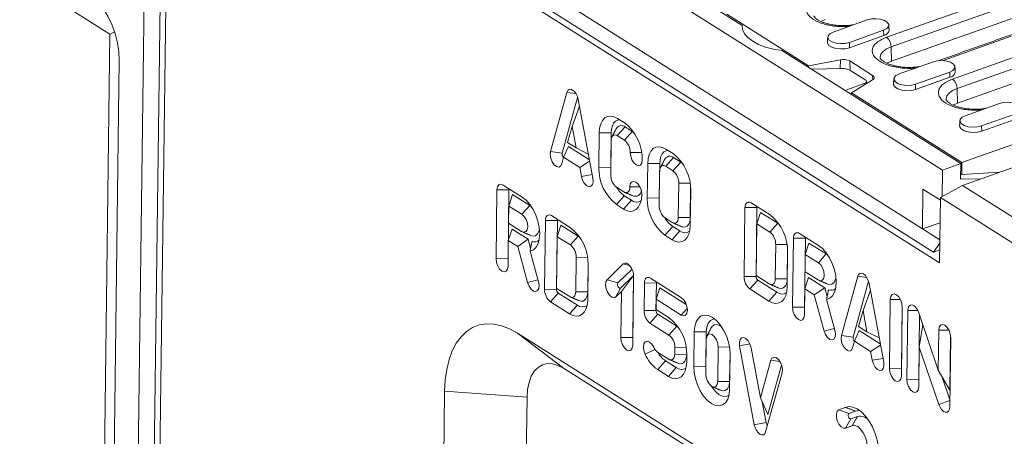
# Model space of a CAD drawing. Units: millimetres. Extents: x 88050 to 95067, y -14475 to -9908.
# Drawn here: x 94214 to 94465, y -10605 to -10499 of the extents above; entities that cross this region are included whole.
import ezdxf

# ---------------------------------------------------------------- set-up
doc = ezdxf.new("R2010")
doc.units = ezdxf.units.MM
doc.layers.add('DUENN-18', color=10, linetype='Continuous', lineweight=9)

msp = doc.modelspace()

# ---------------------------------------------------------------- linework, layer by layer
at = {"layer": 'DUENN-18', "color": 0}
for p, q in [((94449.27, -10537.42), (94145.58, -10345.41)), ((94138.16, -10364.86), (94448.54, -10561.1)), ((94143.33, -10366.33), (94447.02, -10558.33)), ((94150.21, -10366.51), (94444.16, -10552.35)), ((94210.67, -10486.07), (94236.97, -10502.7)), ((94434.97, -10503.52), (94484.96, -10485.73)), ((94436.17, -10505.96), (94486.15, -10488.17)), ((94243.13, -10689.95), (94245.72, -10492.23)), ((94486.23, -10491.86), (94436.25, -10509.65)), ((94247.19, -10689.38), (94249.74, -10494.77)), ((94251.2, -10495.69), (94248.61, -10693.41)), ((94398.2, -10500.5), (94390.65, -10495.73)), ((94394.32, -10497.62), (94415.13, -10510.78)), ((94421.36, -10502.21), (94430.09, -10499.11)), ((94451.83, -10514.18), (94491.5, -10500.06)), ((94236.97, -10502.7), (94238.14, -10502.12)), ((94398.2, -10500.5), (94398.19, -10500.91)), ((94434.25, -10501.74), (94425.52, -10504.85)), ((94434.28, -10503.09), (94434.25, -10501.74)), ((94453.02, -10516.62), (94492.69, -10502.5)), ((94236.97, -10502.7), (94234.69, -10676.77)), ((94425.52, -10504.85), (94425.55, -10506.19)), ((94434.28, -10503.09), (94425.55, -10506.19)), ((94466.77, -10503.29), (94449.42, -10509.46)), ((94415.91, -10511.7), (94408.31, -10506.89)), ((94436.25, -10509.65), (94436.17, -10505.96)), ((94492.78, -10506.19), (94453.11, -10520.31)), ((94239.36, -10509.47), (94237.05, -10686.1)), ((94415.13, -10510.78), (94423.28, -10509.25)), ((94423.19, -10511.52), (94423.28, -10509.25)), ((94425.63, -10509.57), (94431.45, -10513.26)), ((94425.71, -10511.95), (94425.63, -10509.57)), ((94438.22, -10512.87), (94446.94, -10509.76)), ((94415.11, -10511.19), (94415.13, -10510.78)), ((94423.56, -10511.51), (94415.91, -10511.7)), ((94424.43, -10517.09), (94415.91, -10511.7)), ((94429.47, -10514.31), (94425.91, -10512.06)), ((94451.11, -10512.4), (94442.38, -10515.5)), ((94451.14, -10513.75), (94451.11, -10512.4)), ((94431.45, -10514.42), (94426.08, -10517.7)), ((94431.49, -10514.39), (94431.45, -10513.26)), ((94451.14, -10513.75), (94442.41, -10516.85)), ((94353.48, -10517.59), (94349.29, -10532.66)), ((94355.8, -10517.91), (94353.48, -10517.59)), ((94424.43, -10517.09), (94429.47, -10515.24)), ((94453.95, -10535.75), (94424.43, -10517.09)), ((94429.46, -10515.64), (94429.47, -10515.24)), ((94442.38, -10515.5), (94442.41, -10516.85)), ((94453.11, -10520.31), (94453.02, -10516.62)), ((94356.23, -10518.86), (94352.28, -10533.07)), ((94360.1, -10539.49), (94356.37, -10519.42)), ((94426.08, -10517.7), (94454.23, -10535.5)), ((94426.08, -10517.7), (94426.1, -10518.14)), ((94356.69, -10521.12), (94354.82, -10526.29)), ((94455.07, -10523.53), (94463.8, -10520.42)), ((94368.22, -10525.38), (94366.4, -10524.23)), ((94467.97, -10523.06), (94459.24, -10526.16)), ((94468, -10524.4), (94459.27, -10527.51)), ((94354.82, -10526.29), (94353.69, -10530.37)), ((94355.83, -10531.72), (94354.82, -10526.29)), ((94368.34, -10526.38), (94366.34, -10528.62)), ((94370.17, -10527.53), (94368.17, -10529.77)), ((94368.34, -10526.38), (94370.17, -10527.53)), ((94370.17, -10527.53), (94370.58, -10527.84)), ((94459.24, -10526.16), (94459.27, -10527.51)), ((94361.75, -10527.93), (94361.63, -10536.72)), ((94364.8, -10527.9), (94361.75, -10527.93)), ((94364.67, -10538.64), (94364.79, -10529.86)), ((94364.8, -10527.9), (94364.68, -10536.69)), ((94366.34, -10528.62), (94368.17, -10529.77)), ((94352.28, -10533.07), (94349.29, -10532.66)), ((94353.87, -10531.4), (94352.64, -10534.14)), ((94353.69, -10530.37), (94355.83, -10531.72)), ((94353.87, -10531.4), (94359.22, -10534.79)), ((94358.95, -10533.32), (94355.83, -10531.72)), ((94380.59, -10533.2), (94378.76, -10532.04)), ((94454.23, -10535.5), (94466.96, -10530.97)), ((94352.17, -10535.85), (94352.64, -10534.14)), ((94352.64, -10534.14), (94356.76, -10536.74)), ((94359.29, -10535.14), (94356.76, -10536.74)), ((94372.54, -10532.9), (94369.66, -10532.93)), ((94380.71, -10534.19), (94378.7, -10536.44)), ((94382.53, -10535.35), (94380.71, -10534.19)), ((94473.46, -10534.52), (94454.41, -10541.3)), ((94356.76, -10536.74), (94357.19, -10539.02)), ((94364.68, -10536.69), (94361.63, -10536.72)), ((94364.68, -10536.69), (94364.69, -10537.23)), ((94374.11, -10535.75), (94374, -10544.53)), ((94377.16, -10535.71), (94374.11, -10535.75)), ((94377.15, -10537.67), (94377.04, -10546.46)), ((94377.16, -10535.71), (94377.05, -10544.5)), ((94380.53, -10537.59), (94378.7, -10536.44)), ((94382.53, -10535.35), (94380.53, -10537.59)), ((94382.95, -10535.66), (94382.53, -10535.35)), ((94449.18, -10544.17), (94449.27, -10537.42)), ((94449.27, -10537.42), (94453.95, -10535.75)), ((94453.9, -10539.7), (94453.95, -10535.75)), ((94454.19, -10538.57), (94454.23, -10535.5)), ((94359.92, -10538.53), (94357.19, -10539.02)), ((94459.06, -10539.64), (94453.9, -10539.7)), ((94453.91, -10538.4), (94454.19, -10538.57)), ((94463.86, -10537.93), (94454.19, -10538.57)), ((94335.66, -10542.45), (94335.43, -10560.03)), ((94338.71, -10542.42), (94335.66, -10542.45)), ((94342.08, -10544.29), (94337.21, -10541.22)), ((94338.71, -10542.42), (94338.48, -10559.99)), ((94367.99, -10542.96), (94366.17, -10541.8)), ((94372.1, -10541.69), (94369.54, -10541.72)), ((94381.91, -10549.54), (94382.02, -10540.75)), ((94384.91, -10540.72), (94382.02, -10540.75)), ((94384.95, -10551.46), (94385.07, -10542.67)), ((94384.96, -10549.51), (94385.05, -10542.05)), ((94444.16, -10552.35), (94444.29, -10542.25)), ((94444.29, -10542.25), (94448.75, -10545.06)), ((94454.41, -10541.3), (94448.76, -10544.4)), ((94497.62, -10568.62), (94454.41, -10541.3)), ((94339.62, -10543.65), (94338.68, -10546.57)), ((94344.03, -10546.44), (94339.62, -10543.65)), ((94368.11, -10543.95), (94366.11, -10546.19)), ((94369.94, -10545.1), (94367.94, -10547.35)), ((94368.11, -10543.95), (94369.94, -10545.1)), ((94377.05, -10544.5), (94374, -10544.53)), ((94377.05, -10544.5), (94377.06, -10545.05)), ((94448.76, -10544.4), (94448.54, -10561.1)), ((94494.4, -10573.26), (94448.76, -10544.4)), ((94338.68, -10546.57), (94338.62, -10550.96)), ((94342.02, -10548.69), (94338.68, -10546.57)), ((94344.03, -10546.44), (94342.02, -10548.69)), ((94344.44, -10546.75), (94344.03, -10546.44)), ((94366.11, -10546.19), (94367.94, -10547.35)), ((94398.9, -10546.99), (94398.67, -10564.57)), ((94401.95, -10546.96), (94398.9, -10546.99)), ((94405.32, -10548.83), (94400.45, -10545.76)), ((94401.95, -10546.96), (94401.72, -10564.53)), ((94348.03, -10550.27), (94347.8, -10567.84)), ((94351.08, -10550.23), (94348.03, -10550.27)), ((94354.45, -10552.11), (94349.58, -10549.03)), ((94351.08, -10550.23), (94350.85, -10567.81)), ((94378.53, -10549.62), (94380.36, -10550.77)), ((94384.96, -10549.51), (94381.91, -10549.54)), ((94402.85, -10548.19), (94401.91, -10551.11)), ((94407.26, -10550.98), (94402.85, -10548.19)), ((94339.5, -10552.44), (94338.56, -10555.36)), ((94338.62, -10550.96), (94341.96, -10553.08)), ((94339.5, -10552.44), (94343.63, -10555.05)), ((94351.98, -10551.47), (94351.04, -10554.39)), ((94356.39, -10554.26), (94351.98, -10551.47)), ((94380.48, -10551.77), (94378.47, -10554.01)), ((94380.48, -10551.77), (94382.3, -10552.92)), ((94401.91, -10551.11), (94401.74, -10564.29)), ((94405.26, -10553.23), (94401.91, -10551.11)), ((94407.26, -10550.98), (94405.26, -10553.23)), ((94407.67, -10551.29), (94407.26, -10550.98)), ((94444.16, -10552.35), (94448.67, -10550.89)), ((94448.62, -10555.17), (94444.16, -10552.35)), ((94343.63, -10555.05), (94340.97, -10556.88)), ((94343.63, -10555.05), (94344.25, -10557.33)), ((94351.04, -10554.39), (94350.87, -10567.57)), ((94354.39, -10556.5), (94351.04, -10554.39)), ((94356.39, -10554.26), (94354.39, -10556.5)), ((94356.8, -10554.57), (94356.39, -10554.26)), ((94378.47, -10554.01), (94380.3, -10555.17)), ((94382.3, -10552.92), (94380.3, -10555.17)), ((94411.27, -10554.81), (94411.04, -10572.38)), ((94414.31, -10554.78), (94411.27, -10554.81)), ((94417.69, -10556.65), (94412.82, -10553.57)), ((94414.31, -10554.78), (94414.08, -10572.35)), ((94338.48, -10561.95), (94338.56, -10555.36)), ((94338.56, -10555.36), (94340.97, -10556.88)), ((94340.97, -10556.88), (94343.49, -10566.11)), ((94406.64, -10565.17), (94406.75, -10556.39)), ((94409.63, -10556.35), (94406.75, -10556.39)), ((94409.69, -10565.14), (94409.78, -10557.7)), ((94415.22, -10556.01), (94414.28, -10558.93)), ((94419.63, -10558.8), (94415.22, -10556.01)), ((94447.02, -10558.33), (94448.61, -10556.04)), ((94447.02, -10558.33), (94448.59, -10557.78)), ((94338.48, -10559.99), (94335.43, -10560.03)), ((94338.48, -10559.99), (94338.5, -10560.2)), ((94346.24, -10565.87), (94344.1, -10558.05)), ((94355.77, -10568.45), (94355.88, -10559.66)), ((94358.76, -10559.63), (94355.88, -10559.66)), ((94409.68, -10567.09), (94409.79, -10558.31)), ((94409.79, -10558.31), (94409.79, -10558.31)), ((94414.28, -10558.93), (94414.22, -10563.32)), ((94417.63, -10561.04), (94414.28, -10558.93)), ((94419.63, -10558.8), (94417.63, -10561.04)), ((94420.04, -10559.11), (94419.63, -10558.8)), ((94358.81, -10568.42), (94358.91, -10560.98)), ((94358.81, -10570.37), (94358.92, -10561.58)), ((94358.92, -10561.58), (94358.92, -10561.58)), ((94367.88, -10561.35), (94363.75, -10565.38)), ((94370.11, -10562.69), (94366.52, -10566.2)), ((94369.6, -10561.86), (94367.88, -10561.35)), ((94366.52, -10566.2), (94363.75, -10565.38)), ((94367.19, -10567.51), (94370.5, -10564.27)), ((94370.5, -10564.27), (94367.4, -10568.36)), ((94370.29, -10582.06), (94370.52, -10564.49)), ((94370.5, -10564.27), (94370.3, -10580.11)), ((94382.72, -10569.99), (94374.81, -10564.98)), ((94401.72, -10564.53), (94398.67, -10564.57)), ((94401.74, -10564.29), (94405.09, -10566.41)), ((94409.69, -10565.14), (94406.64, -10565.17)), ((94415.1, -10564.8), (94414.16, -10567.72)), ((94414.22, -10563.32), (94417.57, -10565.44)), ((94415.1, -10564.8), (94419.23, -10567.41)), ((94427.67, -10564.49), (94423.48, -10579.57)), ((94429.98, -10564.81), (94427.67, -10564.49)), ((94346.11, -10565.41), (94343.49, -10566.11)), ((94350.85, -10567.81), (94347.8, -10567.84)), ((94350.87, -10567.57), (94354.22, -10569.69)), ((94367.19, -10567.51), (94365.99, -10569.74)), ((94373.26, -10566.22), (94373.17, -10573.25)), ((94376.31, -10566.19), (94373.26, -10566.22)), ((94376.31, -10566.19), (94376.21, -10573.22)), ((94377.21, -10567.42), (94376.27, -10570.34)), ((94377.21, -10567.42), (94383.94, -10571.68)), ((94402.17, -10565.48), (94400.16, -10567.72)), ((94400.16, -10567.72), (94405.03, -10570.8)), ((94402.17, -10565.48), (94407.04, -10568.56)), ((94414.08, -10574.31), (94414.16, -10567.72)), ((94414.16, -10567.72), (94416.57, -10569.24)), ((94419.23, -10567.41), (94416.57, -10569.24)), ((94419.23, -10567.41), (94419.86, -10569.68)), ((94430.42, -10565.76), (94426.47, -10579.98)), ((94434.29, -10586.4), (94430.56, -10566.32)), ((94351.29, -10568.76), (94349.29, -10571)), ((94351.29, -10568.76), (94356.16, -10571.83)), ((94358.81, -10568.42), (94355.77, -10568.45)), ((94365.99, -10569.74), (94367.4, -10568.36)), ((94367.4, -10568.36), (94367.25, -10580.14)), ((94376.24, -10572.98), (94376.27, -10570.34)), ((94376.27, -10570.34), (94382.66, -10574.38)), ((94407.04, -10568.56), (94405.03, -10570.8)), ((94416.57, -10569.24), (94419.1, -10578.47)), ((94421.84, -10578.23), (94419.71, -10570.41)), ((94430.88, -10568.02), (94429.01, -10573.2)), ((94438.53, -10570.4), (94435.97, -10570.43)), ((94349.29, -10571), (94354.16, -10574.08)), ((94356.16, -10571.83), (94354.16, -10574.08)), ((94384.19, -10572.67), (94382.66, -10574.38)), ((94414.08, -10572.35), (94411.04, -10572.38)), ((94414.08, -10572.35), (94414.1, -10572.55)), ((94435.97, -10570.43), (94435.74, -10588)), ((94439, -10571.99), (94438.79, -10587.97)), ((94438.79, -10589.93), (94439.02, -10572.35)), ((94376.21, -10573.22), (94373.17, -10573.25)), ((94376.66, -10574.16), (94374.66, -10576.41)), ((94379.58, -10575.09), (94376.24, -10572.98)), ((94376.66, -10574.16), (94381.53, -10577.24)), ((94429.01, -10573.2), (94427.88, -10577.27)), ((94430.02, -10578.63), (94429.01, -10573.2)), ((94440.41, -10573.23), (94440.18, -10590.81)), ((94442.97, -10573.2), (94440.41, -10573.23)), ((94448.18, -10588.4), (94443.22, -10573.8)), ((94443.44, -10574.45), (94443.22, -10590.77)), ((94374.66, -10576.41), (94379.53, -10579.49)), ((94381.53, -10577.24), (94379.53, -10579.49)), ((94381.53, -10577.24), (94381.94, -10577.55)), ((94421.72, -10577.77), (94419.1, -10578.47)), ((94427.88, -10577.27), (94430.02, -10578.63)), ((94444.22, -10576.76), (94443.35, -10582.57)), ((94340.92, -10579), (94426.13, -10632.87)), ((94352.65, -10587.95), (94340.92, -10579)), ((94370.3, -10580.11), (94367.25, -10580.14)), ((94370.3, -10580.11), (94370.31, -10580.31)), ((94385.98, -10578.69), (94385.86, -10587.48)), ((94389.02, -10578.66), (94385.98, -10578.69)), ((94389.02, -10578.66), (94388.91, -10587.44)), ((94426.47, -10579.98), (94423.48, -10579.57)), ((94428.06, -10578.31), (94426.83, -10581.04)), ((94428.06, -10578.31), (94433.41, -10581.69)), ((94433.14, -10580.23), (94430.02, -10578.63)), ((94448.32, -10578.23), (94448.18, -10588.4)), ((94450.88, -10578.21), (94448.32, -10578.23)), ((94451.13, -10597.73), (94451.36, -10580.16)), ((94451.35, -10579.79), (94451.17, -10593.55)), ((94381.02, -10582.64), (94381, -10584.4)), ((94383.9, -10582.61), (94381.02, -10582.64)), ((94389.02, -10580.61), (94388.9, -10589.4)), ((94391.95, -10591.33), (94392.06, -10582.54)), ((94394.95, -10582.51), (94392.06, -10582.54)), ((94400.18, -10581.76), (94397.55, -10582.23)), ((94397.55, -10582.23), (94401.28, -10602.34)), ((94402.83, -10595.46), (94400.46, -10582.71)), ((94426.36, -10582.76), (94426.83, -10581.04)), ((94426.83, -10581.04), (94430.95, -10583.65)), ((94433.48, -10582.05), (94430.95, -10583.65)), ((94443.22, -10592.73), (94443.35, -10582.57)), ((94443.35, -10582.57), (94448.32, -10597.16)), ((94375.95, -10583.13), (94373.44, -10584.33)), ((94379.45, -10585.64), (94376.7, -10583.9)), ((94384.05, -10584.37), (94381, -10584.4)), ((94384.04, -10586.33), (94384.06, -10584.57)), ((94384.05, -10583.95), (94384.05, -10584.37)), ((94394.99, -10593.25), (94395.1, -10584.46)), ((94395, -10591.29), (94395.09, -10583.84)), ((94430.95, -10583.65), (94431.38, -10585.93)), ((94434.11, -10585.44), (94431.38, -10585.93)), ((94352.65, -10587.95), (94432.21, -10638.25)), ((94378.65, -10586.05), (94376.65, -10588.3)), ((94378.65, -10586.05), (94381.39, -10587.79)), ((94381.39, -10587.79), (94379.39, -10590.03)), ((94388.91, -10587.44), (94385.86, -10587.48)), ((94388.91, -10587.44), (94388.92, -10587.99)), ((94405.48, -10585.91), (94402.83, -10595.46)), ((94408.23, -10587.18), (94404.74, -10599.74)), ((94407.8, -10586.22), (94405.48, -10585.91)), ((94438.79, -10587.97), (94435.74, -10588)), ((94438.79, -10587.97), (94438.81, -10588.17)), ((94376.65, -10588.3), (94379.39, -10590.03)), ((94404.17, -10604.17), (94408.36, -10589.09)), ((94451.17, -10593.55), (94448.18, -10588.4)), ((94449.09, -10589.96), (94451.15, -10596.03)), ((94395, -10591.29), (94391.95, -10591.33)), ((94443.22, -10590.77), (94440.18, -10590.81)), ((94443.22, -10590.77), (94443.24, -10590.98)), ((94319.45, -10813.51), (94322.32, -10593.82)), ((94343.35, -10595.36), (94322.32, -10593.82)), ((94340.48, -10815.04), (94343.35, -10595.36)), ((94404.74, -10599.74), (94402.83, -10595.46)), ((94403.3, -10596.52), (94404.28, -10601.8)), ((94424.47, -10597.92), (94422.85, -10598.53)), ((94451.15, -10596.2), (94448.32, -10597.16)), ((94425.43, -10599.47), (94422.85, -10598.53)), ((94427.06, -10598.86), (94425.43, -10599.47)), ((94425.94, -10600.88), (94427.57, -10600.26)), ((94404.28, -10601.8), (94401.28, -10602.34)), ((94425.94, -10600.88), (94424.55, -10603.23)), ((94424.55, -10603.23), (94426.2, -10602.61))]:
    msp.add_line(p, q, dxfattribs=at)
at = {"layer": 'DUENN-18', "color": 0, "flags": 128}
for points in [[(94231, -10491.78), (94232.47, -10492.9), (94233.9, -10494.37), (94235.24, -10496.12), (94236.44, -10498.12), (94237.47, -10500.3), (94238.3, -10502.6), (94238.9, -10504.94), (94239.25, -10507.25), (94239.36, -10509.47)], [(94419.39, -10498.99), (94418.26, -10499.5), (94418.26, -10499.5)], [(94430.09, -10499.11), (94431.14, -10498.85), (94432.32, -10498.79), (94433.48, -10498.93), (94434.48, -10499.24), (94435.2, -10499.7), (94435.56, -10500.24), (94435.51, -10500.81), (94435.05, -10501.33), (94434.25, -10501.74)], [(94408.31, -10506.89), (94406.16, -10506.54), (94404.17, -10506.03), (94402.39, -10505.35), (94400.87, -10504.55), (94399.66, -10503.63), (94398.8, -10502.63), (94398.3, -10501.58), (94398.2, -10500.5)], [(94425.52, -10504.85), (94424.47, -10505.1), (94423.29, -10505.16), (94422.13, -10505.02), (94421.13, -10504.71), (94420.41, -10504.25), (94420.05, -10503.71), (94420.1, -10503.14), (94420.56, -10502.62), (94421.36, -10502.21)], [(94425.55, -10506.19), (94424.48, -10506.45), (94423.27, -10506.51), (94422.08, -10506.38), (94421.06, -10506.05), (94420.32, -10505.59), (94419.95, -10505.03), (94419.93, -10504.75)], [(94433.34, -10508.74), (94433.34, -10508.6), (94433.56, -10507.83), (94434.12, -10507.12), (94435, -10506.48), (94436.17, -10505.96)], [(94436.25, -10509.65), (94435.12, -10510.16), (94435.12, -10510.16)], [(94446.94, -10509.76), (94448, -10509.51), (94449.18, -10509.45), (94450.34, -10509.59), (94451.34, -10509.9), (94452.06, -10510.36), (94452.42, -10510.9), (94452.37, -10511.47), (94451.91, -10511.99), (94451.11, -10512.4)], [(94431.45, -10513.26), (94431.63, -10513.39), (94431.76, -10513.53), (94431.84, -10513.69), (94431.87, -10513.84), (94431.84, -10514), (94431.76, -10514.15), (94431.63, -10514.29), (94431.45, -10514.42)], [(94442.38, -10515.5), (94441.33, -10515.75), (94440.15, -10515.82), (94438.99, -10515.68), (94437.99, -10515.37), (94437.26, -10514.91), (94436.91, -10514.37), (94436.96, -10513.8), (94437.41, -10513.28), (94438.22, -10512.87)], [(94356.37, -10519.42), (94356.16, -10518.67), (94355.83, -10517.97), (94355.41, -10517.39), (94354.95, -10516.99), (94354.47, -10516.8), (94354.05, -10516.84), (94353.7, -10517.11), (94353.48, -10517.59)], [(94442.41, -10516.85), (94441.33, -10517.11), (94440.13, -10517.17), (94438.94, -10517.03), (94437.92, -10516.71), (94437.18, -10516.24), (94436.81, -10515.69), (94436.78, -10515.41)], [(94450.2, -10519.39), (94450.2, -10519.26), (94450.41, -10518.49), (94450.98, -10517.78), (94451.86, -10517.14), (94453.02, -10516.62)], [(94463.8, -10520.42), (94464.86, -10520.17), (94466.03, -10520.11), (94467.19, -10520.24), (94468.2, -10520.56), (94468.92, -10521.02), (94469.28, -10521.56), (94469.22, -10522.13), (94468.77, -10522.65), (94467.97, -10523.06)], [(94453.11, -10520.31), (94451.98, -10520.81), (94451.98, -10520.82)], [(94366.4, -10524.23), (94365.5, -10523.79), (94364.64, -10523.62), (94363.85, -10523.73), (94363.14, -10524.12), (94362.56, -10524.76), (94362.13, -10525.63), (94361.85, -10526.7), (94361.75, -10527.93)], [(94366.98, -10524.6), (94366.41, -10524.68), (94365.87, -10524.97), (94365.42, -10525.46), (94365.09, -10526.13), (94364.88, -10526.96), (94364.8, -10527.9)], [(94459.24, -10526.16), (94458.18, -10526.41), (94457.01, -10526.47), (94455.85, -10526.34), (94454.84, -10526.03), (94454.12, -10525.57), (94453.76, -10525.02), (94453.82, -10524.46), (94454.27, -10523.94), (94455.07, -10523.53)], [(94459.27, -10527.51), (94458.19, -10527.77), (94456.99, -10527.83), (94455.8, -10527.69), (94454.77, -10527.37), (94454.03, -10526.9), (94453.67, -10526.35), (94453.64, -10526.07)], [(94364.79, -10529.86), (94364.82, -10529.44), (94364.92, -10529.09), (94365.06, -10528.8), (94365.26, -10528.58), (94365.49, -10528.46), (94365.76, -10528.42), (94366.04, -10528.47), (94366.34, -10528.62)], [(94349.29, -10532.66), (94349.21, -10533.47), (94349.36, -10534.4), (94349.72, -10535.3), (94350.23, -10536.05), (94350.82, -10536.52), (94351.4, -10536.65), (94351.87, -10536.42), (94352.17, -10535.85)], [(94378.76, -10532.04), (94377.87, -10531.61), (94377.01, -10531.44), (94376.21, -10531.55), (94375.51, -10531.93), (94374.93, -10532.57), (94374.49, -10533.44), (94374.22, -10534.52), (94374.11, -10535.75)], [(94379.35, -10532.41), (94378.77, -10532.5), (94378.23, -10532.79), (94377.79, -10533.28), (94377.45, -10533.95), (94377.24, -10534.77), (94377.16, -10535.71)], [(94369.66, -10532.93), (94369.76, -10533.85), (94370.08, -10534.77), (94370.57, -10535.56), (94371.15, -10536.09), (94371.74, -10536.29), (94372.24, -10536.13), (94372.57, -10535.62), (94372.7, -10534.86)], [(94378.7, -10536.44), (94378.41, -10536.29), (94378.12, -10536.24), (94377.85, -10536.27), (94377.62, -10536.4), (94377.43, -10536.61), (94377.28, -10536.91), (94377.19, -10537.26), (94377.15, -10537.67)], [(94357.19, -10539.02), (94357.47, -10539.95), (94357.93, -10540.78), (94358.49, -10541.37), (94359.09, -10541.65), (94359.61, -10541.55), (94359.99, -10541.11), (94360.16, -10540.39), (94360.1, -10539.49)], [(94372.59, -10543.64), (94372.48, -10542.73), (94372.16, -10541.81), (94371.67, -10541.02), (94371.09, -10540.49), (94370.51, -10540.28), (94370.01, -10540.45), (94369.67, -10540.95), (94369.54, -10541.72)], [(94337.21, -10541.22), (94336.92, -10541.07), (94336.63, -10541.01), (94336.36, -10541.05), (94336.13, -10541.18), (94335.94, -10541.39), (94335.79, -10541.68), (94335.7, -10542.04), (94335.66, -10542.45)], [(94338.75, -10542.19), (94338.72, -10542.3), (94338.71, -10542.42)], [(94369.54, -10541.72), (94369.51, -10542.13), (94369.42, -10542.49), (94369.27, -10542.78), (94369.08, -10542.99), (94368.84, -10543.12), (94368.58, -10543.16), (94368.29, -10543.1), (94367.99, -10542.96)], [(94344.1, -10558.05), (94344.94, -10557.74), (94345.63, -10557.1), (94346.14, -10556.16), (94346.46, -10554.97), (94346.56, -10553.57), (94346.44, -10552.05), (94346.1, -10550.47), (94345.57, -10548.92), (94344.86, -10547.45), (94344.02, -10546.15), (94343.08, -10545.08), (94342.08, -10544.29)], [(94367.94, -10547.35), (94368.83, -10547.79), (94369.69, -10547.95), (94370.49, -10547.84), (94371.19, -10547.46), (94371.77, -10546.82), (94372.21, -10545.95), (94372.48, -10544.87), (94372.59, -10543.64)], [(94400.45, -10545.76), (94400.15, -10545.61), (94399.87, -10545.55), (94399.6, -10545.59), (94399.37, -10545.72), (94399.17, -10545.93), (94399.03, -10546.22), (94398.93, -10546.58), (94398.9, -10546.99)], [(94401.99, -10546.73), (94401.96, -10546.84), (94401.95, -10546.96)], [(94341.96, -10553.08), (94342.55, -10553.28), (94343.05, -10553.11), (94343.39, -10552.61), (94343.51, -10551.84), (94343.41, -10550.93), (94343.09, -10550.01), (94342.6, -10549.22), (94342.02, -10548.69)], [(94349.58, -10549.03), (94349.28, -10548.89), (94348.99, -10548.83), (94348.73, -10548.87), (94348.49, -10549), (94348.3, -10549.21), (94348.15, -10549.5), (94348.06, -10549.86), (94348.03, -10550.27)], [(94351.11, -10550), (94351.09, -10550.11), (94351.08, -10550.23)], [(94380.36, -10550.77), (94380.66, -10550.92), (94380.94, -10550.97), (94381.21, -10550.94), (94381.44, -10550.81), (94381.64, -10550.6), (94381.78, -10550.31), (94381.87, -10549.95), (94381.91, -10549.54)], [(94382.68, -10551.79), (94382.83, -10551.85), (94383.32, -10551.95), (94383.77, -10551.88), (94384.16, -10551.67), (94384.49, -10551.31), (94384.74, -10550.81), (94384.9, -10550.2), (94384.96, -10549.51)], [(94344.28, -10554.1), (94344.73, -10554.23), (94345.46, -10554.16), (94346.04, -10553.69), (94346.42, -10552.88), (94346.5, -10552.54)], [(94380.3, -10555.17), (94381.19, -10555.6), (94382.05, -10555.77), (94382.85, -10555.66), (94383.55, -10555.28), (94384.13, -10554.64), (94384.57, -10553.76), (94384.85, -10552.69), (94384.95, -10551.46)], [(94412.82, -10553.57), (94412.52, -10553.43), (94412.23, -10553.37), (94411.97, -10553.41), (94411.73, -10553.54), (94411.54, -10553.75), (94411.39, -10554.04), (94411.3, -10554.4), (94411.27, -10554.81)], [(94414.35, -10554.55), (94414.32, -10554.65), (94414.31, -10554.78)], [(94419.71, -10570.41), (94420.54, -10570.1), (94421.23, -10569.46), (94421.74, -10568.52), (94422.06, -10567.32), (94422.16, -10565.93), (94422.04, -10564.41), (94421.7, -10562.83), (94421.17, -10561.27), (94420.47, -10559.81), (94419.62, -10558.51), (94418.68, -10557.44), (94417.69, -10556.65)], [(94335.43, -10560.03), (94335.54, -10560.94), (94335.86, -10561.86), (94336.35, -10562.65), (94336.93, -10563.18), (94337.51, -10563.38), (94338.01, -10563.22), (94338.35, -10562.72), (94338.48, -10561.95)], [(94370.52, -10564.49), (94370.46, -10563.79), (94370.27, -10563.07), (94369.96, -10562.39), (94369.57, -10561.81), (94369.12, -10561.39), (94368.66, -10561.16), (94368.24, -10561.15), (94367.88, -10561.35)], [(94417.57, -10565.44), (94418.15, -10565.64), (94418.65, -10565.47), (94418.99, -10564.97), (94419.12, -10564.2), (94419.01, -10563.29), (94418.69, -10562.37), (94418.21, -10561.58), (94417.63, -10561.04)], [(94363.75, -10565.38), (94363.44, -10565.94), (94363.35, -10566.73), (94363.49, -10567.66), (94363.84, -10568.57), (94364.35, -10569.32), (94364.93, -10569.81), (94365.51, -10569.96), (94365.99, -10569.74)], [(94374.81, -10564.98), (94374.51, -10564.84), (94374.22, -10564.78), (94373.96, -10564.82), (94373.72, -10564.95), (94373.53, -10565.16), (94373.38, -10565.45), (94373.29, -10565.81), (94373.26, -10566.22)], [(94405.09, -10566.41), (94405.39, -10566.55), (94405.67, -10566.61), (94405.94, -10566.57), (94406.17, -10566.45), (94406.37, -10566.23), (94406.51, -10565.94), (94406.6, -10565.58), (94406.64, -10565.17)], [(94407.41, -10567.43), (94407.56, -10567.49), (94408.05, -10567.58), (94408.5, -10567.52), (94408.9, -10567.3), (94409.22, -10566.94), (94409.47, -10566.45), (94409.63, -10565.84), (94409.69, -10565.14)], [(94419.88, -10566.46), (94420.33, -10566.59), (94421.06, -10566.52), (94421.64, -10566.05), (94422.02, -10565.24), (94422.1, -10564.9)], [(94430.56, -10566.32), (94430.35, -10565.57), (94430.02, -10564.88), (94429.6, -10564.3), (94429.13, -10563.89), (94428.66, -10563.7), (94428.23, -10563.75), (94427.89, -10564.02), (94427.67, -10564.49)], [(94343.49, -10566.11), (94343.85, -10567.02), (94344.36, -10567.77), (94344.95, -10568.25), (94345.52, -10568.38), (94346, -10568.16), (94346.3, -10567.6), (94346.39, -10566.79), (94346.24, -10565.87)], [(94366.52, -10566.2), (94366.43, -10566.37), (94366.4, -10566.61), (94366.44, -10566.88), (94366.55, -10567.16), (94366.7, -10567.38), (94366.87, -10567.53), (94367.05, -10567.57), (94367.19, -10567.51)], [(94376.34, -10565.96), (94376.32, -10566.06), (94376.31, -10566.19)], [(94405.03, -10570.8), (94405.92, -10571.24), (94406.79, -10571.41), (94407.58, -10571.29), (94408.29, -10570.91), (94408.87, -10570.27), (94409.3, -10569.4), (94409.58, -10568.32), (94409.68, -10567.09)], [(94354.16, -10574.08), (94355.05, -10574.52), (94355.91, -10574.68), (94356.71, -10574.57), (94357.41, -10574.19), (94357.99, -10573.55), (94358.43, -10572.67), (94358.71, -10571.6), (94358.81, -10570.37)], [(94354.22, -10569.69), (94354.51, -10569.83), (94354.8, -10569.89), (94355.07, -10569.85), (94355.3, -10569.72), (94355.49, -10569.51), (94355.64, -10569.22), (94355.73, -10568.86), (94355.77, -10568.45)], [(94356.53, -10570.71), (94356.68, -10570.76), (94357.17, -10570.86), (94357.62, -10570.8), (94358.02, -10570.58), (94358.35, -10570.22), (94358.6, -10569.72), (94358.76, -10569.11), (94358.81, -10568.42)], [(94382.66, -10574.38), (94383.25, -10574.58), (94383.75, -10574.42), (94384.08, -10573.91), (94384.21, -10573.14), (94384.11, -10572.23), (94383.79, -10571.31), (94383.3, -10570.52), (94382.72, -10569.99)], [(94439.02, -10572.35), (94438.91, -10571.44), (94438.59, -10570.52), (94438.1, -10569.73), (94437.52, -10569.19), (94436.94, -10568.99), (94436.44, -10569.16), (94436.1, -10569.66), (94435.97, -10570.43)], [(94411.04, -10572.38), (94411.14, -10573.3), (94411.46, -10574.22), (94411.95, -10575.01), (94412.53, -10575.54), (94413.11, -10575.74), (94413.61, -10575.58), (94413.95, -10575.07), (94414.08, -10574.31)], [(94443.22, -10573.8), (94442.9, -10573.08), (94442.48, -10572.47), (94442.01, -10572.03), (94441.52, -10571.81), (94441.08, -10571.84), (94440.73, -10572.11), (94440.49, -10572.59), (94440.41, -10573.23)], [(94395.1, -10584.46), (94395.01, -10582.92), (94394.69, -10581.32), (94394.16, -10579.72), (94393.45, -10578.22), (94392.6, -10576.89), (94391.64, -10575.79), (94390.63, -10574.99), (94389.61, -10574.51), (94388.64, -10574.39), (94387.76, -10574.62), (94387.03, -10575.21), (94386.47, -10576.12), (94386.11, -10577.3), (94385.98, -10578.69)], [(94391.14, -10575.35), (94390.83, -10575.39), (94390.1, -10575.73), (94389.53, -10576.43), (94389.16, -10577.43), (94389.02, -10578.66)], [(94322.32, -10593.82), (94322.47, -10590.94), (94322.85, -10588.24), (94323.46, -10585.76), (94324.28, -10583.53), (94325.3, -10581.56), (94326.52, -10579.9), (94327.91, -10578.56), (94329.46, -10577.56), (94331.16, -10576.9), (94332.97, -10576.6), (94334.87, -10576.67), (94336.85, -10577.09), (94338.88, -10577.87), (94340.92, -10579)], [(94392.99, -10577.44), (94392.57, -10577.13), (94391.77, -10576.81), (94391.04, -10576.89), (94390.46, -10577.35), (94390.28, -10577.63)], [(94451.36, -10580.16), (94451.26, -10579.24), (94450.94, -10578.32), (94450.45, -10577.53), (94449.87, -10577), (94449.28, -10576.8), (94448.78, -10576.96), (94448.44, -10577.47), (94448.32, -10578.23)], [(94367.25, -10580.14), (94367.35, -10581.05), (94367.67, -10581.98), (94368.16, -10582.76), (94368.74, -10583.3), (94369.33, -10583.5), (94369.83, -10583.34), (94370.16, -10582.83), (94370.29, -10582.06)], [(94392.06, -10582.54), (94391.96, -10581.62), (94391.64, -10580.7), (94391.15, -10579.91), (94390.57, -10579.38), (94389.98, -10579.18), (94389.48, -10579.34), (94389.15, -10579.85), (94389.02, -10580.61)], [(94400.46, -10582.71), (94400.18, -10581.78), (94399.72, -10580.95), (94399.16, -10580.36), (94398.57, -10580.08), (94398.04, -10580.17), (94397.67, -10580.62), (94397.49, -10581.34), (94397.55, -10582.23)], [(94419.1, -10578.47), (94419.45, -10579.38), (94419.96, -10580.13), (94420.55, -10580.61), (94421.12, -10580.74), (94421.6, -10580.51), (94421.9, -10579.95), (94421.99, -10579.15), (94421.84, -10578.23)], [(94423.48, -10579.57), (94423.4, -10580.37), (94423.55, -10581.3), (94423.91, -10582.21), (94424.42, -10582.95), (94425.01, -10583.43), (94425.59, -10583.56), (94426.06, -10583.32), (94426.36, -10582.76)], [(94375.64, -10582.58), (94375.15, -10581.79), (94374.57, -10581.26), (94373.98, -10581.05), (94373.48, -10581.22), (94373.15, -10581.72), (94373.02, -10582.49), (94373.12, -10583.4), (94373.44, -10584.33)], [(94381, -10584.4), (94380.96, -10584.81), (94380.87, -10585.17), (94380.72, -10585.46), (94380.53, -10585.67), (94380.3, -10585.8), (94380.03, -10585.84), (94379.74, -10585.78), (94379.45, -10585.64)], [(94384.05, -10584.37), (94383.99, -10585.07), (94383.83, -10585.67), (94383.58, -10586.17), (94383.25, -10586.53), (94382.86, -10586.75), (94382.4, -10586.81), (94381.92, -10586.72), (94381.76, -10586.66)], [(94408.36, -10589.09), (94408.44, -10588.29), (94408.29, -10587.36), (94407.93, -10586.45), (94407.42, -10585.71), (94406.83, -10585.24), (94406.25, -10585.11), (94405.78, -10585.34), (94405.48, -10585.91)], [(94343.35, -10595.36), (94343.49, -10593.36), (94343.85, -10591.56), (94344.42, -10590), (94345.19, -10588.71), (94346.15, -10587.73), (94347.25, -10587.07), (94348.49, -10586.76), (94349.82, -10586.81), (94351.22, -10587.21), (94352.65, -10587.95)], [(94379.39, -10590.03), (94380.28, -10590.47), (94381.14, -10590.63), (94381.94, -10590.52), (94382.64, -10590.14), (94383.22, -10589.5), (94383.66, -10588.63), (94383.93, -10587.56), (94384.04, -10586.33)], [(94385.86, -10587.48), (94385.96, -10589.02), (94386.28, -10590.62), (94386.8, -10592.22), (94387.51, -10593.72), (94388.37, -10595.05), (94389.33, -10596.15), (94390.34, -10596.95), (94391.36, -10597.43), (94392.33, -10597.55), (94393.2, -10597.32), (94393.94, -10596.73), (94394.5, -10595.82), (94394.86, -10594.64), (94394.99, -10593.25)], [(94431.38, -10585.93), (94431.66, -10586.86), (94432.12, -10587.68), (94432.68, -10588.28), (94433.27, -10588.55), (94433.8, -10588.46), (94434.17, -10588.02), (94434.35, -10587.29), (94434.29, -10586.4)], [(94388.9, -10589.4), (94389.01, -10590.32), (94389.33, -10591.24), (94389.82, -10592.02), (94390.4, -10592.56), (94390.98, -10592.76), (94391.48, -10592.6), (94391.82, -10592.09), (94391.95, -10591.33)], [(94435.74, -10588), (94435.85, -10588.92), (94436.17, -10589.84), (94436.66, -10590.63), (94437.24, -10591.16), (94437.82, -10591.36), (94438.32, -10591.2), (94438.66, -10590.7), (94438.79, -10589.93)], [(94390.35, -10592.53), (94390.6, -10592.93), (94391.44, -10593.96), (94392.34, -10594.71), (94393.25, -10595.11), (94394.1, -10595.14), (94394.82, -10594.8)], [(94392.71, -10593.58), (94393.16, -10593.71), (94393.89, -10593.64), (94394.47, -10593.18), (94394.85, -10592.37), (94395, -10591.29)], [(94440.18, -10590.81), (94440.28, -10591.72), (94440.6, -10592.64), (94441.09, -10593.43), (94441.67, -10593.97), (94442.25, -10594.17), (94442.75, -10594), (94443.09, -10593.5), (94443.22, -10592.73)], [(94430.68, -10614.81), (94431.51, -10614.31), (94432.19, -10613.5), (94432.69, -10612.41), (94433, -10611.09), (94433.1, -10609.58), (94432.98, -10607.95), (94432.65, -10606.25), (94432.13, -10604.56), (94431.43, -10602.93), (94430.59, -10601.44), (94429.63, -10600.14), (94428.59, -10599.09), (94427.51, -10598.31), (94426.44, -10597.85), (94425.41, -10597.71), (94424.47, -10597.92)], [(94448.32, -10597.16), (94448.64, -10597.89), (94449.06, -10598.5), (94449.53, -10598.94), (94450.01, -10599.15), (94450.46, -10599.12), (94450.81, -10598.86), (94451.04, -10598.38), (94451.13, -10597.73)], [(94422.85, -10598.53), (94422.43, -10598.89), (94422.21, -10599.55), (94422.21, -10600.42), (94422.44, -10601.35), (94422.86, -10602.21), (94423.41, -10602.87), (94424, -10603.23), (94424.55, -10603.23)], [(94425.43, -10599.47), (94425.3, -10599.57), (94425.24, -10599.77), (94425.24, -10600.03), (94425.31, -10600.31), (94425.43, -10600.57), (94425.6, -10600.77), (94425.77, -10600.88), (94425.94, -10600.88)], [(94428.1, -10598.69), (94427.93, -10598.69), (94427.06, -10598.86)], [(94401.28, -10602.34), (94401.49, -10603.09), (94401.82, -10603.79), (94402.24, -10604.37), (94402.7, -10604.77), (94403.18, -10604.96), (94403.6, -10604.92), (94403.95, -10604.64), (94404.17, -10604.17)], [(94426.2, -10602.61), (94426.89, -10602.52), (94427.65, -10602.82), (94428.4, -10603.47), (94429.08, -10604.4), (94429.62, -10605.53), (94429.95, -10606.74), (94430.05, -10607.91), (94429.91, -10608.93), (94429.54, -10609.68), (94428.98, -10610.11)]]:
    msp.add_lwpolyline(points, dxfattribs=at)
at = {"layer": 'DUENN-18', "color": 0}
for centre, radius, start, end in [((94434.06, -10501.49), 1.61, 277.9252, 351.2173), ((94433.02, -10505.99), 3.14, 0.5849, 51.6662), ((94424, -10512.7), 3.52, 62.4524, 101.8275), ((94450.92, -10512.15), 1.61, 277.9259, 351.2166), ((94449.88, -10516.65), 3.14, 0.5852, 51.6662), ((94367.4, -10527.55), 1.5, 51.0741, 153.5631), ((94360.89, -10534.64), 11.82, 358.9706, 51.6179), ((94365.72, -10532.86), 3.94, 358.971, 51.6175), ((94353.42, -10533.3), 1.16, 168.6557, 227.5584), ((94379.76, -10535.36), 1.5, 51.0748, 153.5624), ((94373.25, -10542.46), 11.82, 358.9705, 51.618), ((94373.45, -10536.93), 11.82, 178.9706, 231.6178), ((94378.08, -10540.68), 3.94, 358.9708, 51.6176), ((94368.61, -10538.71), 3.94, 178.9708, 231.6174), ((94372.03, -10538.37), 6.81, 209.9175, 234.9594), ((94370.93, -10542.56), 1.54, 246.2804, 355.4709), ((94371.24, -10543.47), 2.09, 231.3478, 304.2828), ((94385.81, -10544.75), 11.82, 178.9553, 231.6176), ((94380.98, -10546.53), 3.94, 178.9402, 231.6166), ((94384.39, -10546.19), 6.82, 209.9201, 234.9568), ((94397.96, -10558.1), 11.83, 359.0116, 51.5481), ((94347.09, -10561.38), 11.83, 359.0116, 51.5481), ((94345.29, -10553.89), 1.81, 248.28, 307.6327), ((94383.61, -10551.29), 2.09, 231.3479, 304.2826), ((94402.8, -10556.32), 3.95, 359.0238, 51.4968), ((94351.93, -10559.6), 3.95, 359.0238, 51.4969), ((94402.61, -10564.64), 3.94, 178.9708, 231.6177), ((94402.9, -10564.55), 1.18, 178.9709, 231.6182), ((94351.74, -10567.91), 3.94, 178.9703, 231.6182), ((94352.03, -10567.83), 1.18, 178.9694, 231.6197), ((94420.89, -10566.25), 1.81, 248.2823, 307.6285), ((94408.34, -10566.93), 2.09, 231.3445, 304.286), ((94357.47, -10570.2), 2.09, 231.344, 304.2854), ((94377.1, -10573.32), 3.94, 178.9706, 231.6179), ((94377.39, -10573.24), 1.18, 178.9705, 231.6186), ((94372.25, -10584.36), 11.82, 358.9705, 51.618), ((94377.08, -10582.57), 3.94, 358.9703, 51.6182), ((94427.61, -10580.21), 1.16, 168.6561, 227.5573), ((94378.54, -10581.33), 3.16, 203.2791, 234.4893), ((94382.15, -10580.58), 9.48, 203.2788, 234.49), ((94382.34, -10580.68), 6.52, 209.343, 235.5339), ((94382.7, -10586.16), 2.09, 231.3491, 304.2802), ((94428.24, -10603.06), 2.88, 41.1444, 103.3124), ((94405.46, -10601.61), 1.19, 189.082, 226.8151)]:
    msp.add_arc(centre, radius, start, end, dxfattribs=at)
for centre, start_param, end_param in [((94424.33, -10512.31), 0.714174, 2.023171), ((94427.88, -10514.56), 5.688363, 6.99736)]:
    msp.add_ellipse(centre, major_axis=(1.99, -0.31), ratio=0.375517, start_param=start_param, end_param=end_param, dxfattribs=at)
for points, knots in [([(94425.56, -10500.72), (94425.18, -10500.75), (94424.18, -10500.84), (94422.51, -10500.78), (94420.66, -10500.56), (94418.47, -10500.05), (94416.24, -10499.08), (94414.89, -10497.78), (94414.47, -10496.64), (94414.52, -10495.74), (94414.97, -10494.87), (94415.97, -10493.82), (94417.27, -10493.24), (94418.11, -10492.87)], [0, 0, 0, 0, 0.047232, 0.124101, 0.200969, 0.27624, 0.416067, 0.555894, 0.631165, 0.708033, 0.784902, 0.860173, 1, 1, 1, 1]), ([(94423.67, -10500.56), (94423.15, -10500.54), (94422.42, -10500.52), (94421.38, -10500.39), (94420.54, -10500.24), (94419.62, -10500.01), (94418.77, -10499.73), (94418.02, -10499.41), (94417.41, -10499.06), (94416.95, -10498.73), (94416.66, -10498.42), (94416.51, -10498.2), (94416.49, -10498.1), (94416.49, -10498.09), (94416.49, -10498.08)], [0, 0, 0, 0, 0.124745, 0.175165, 0.257445, 0.340532, 0.426902, 0.513679, 0.599703, 0.684458, 0.768581, 0.854575, 0.948005, 1, 1, 1, 1]), ([(94426.48, -10500.36), (94426.35, -10500.38), (94425.94, -10500.45), (94425, -10500.55), (94424.19, -10500.56), (94423.67, -10500.56)], [0, 0, 0, 0, 0.152152, 0.458253, 1, 1, 1, 1]), ([(94442.42, -10511.37), (94442.04, -10511.41), (94441.04, -10511.5), (94439.37, -10511.44), (94437.52, -10511.22), (94435.33, -10510.71), (94433.09, -10509.73), (94431.75, -10508.44), (94431.33, -10507.3), (94431.38, -10506.4), (94431.83, -10505.52), (94432.83, -10504.48), (94434.13, -10503.9), (94434.97, -10503.52)], [0, 0, 0, 0, 0.047232, 0.124101, 0.200969, 0.27624, 0.416067, 0.555894, 0.631165, 0.708033, 0.784902, 0.860173, 1, 1, 1, 1]), ([(94440.53, -10511.22), (94440.01, -10511.2), (94439.28, -10511.18), (94438.24, -10511.04), (94437.4, -10510.9), (94436.48, -10510.67), (94435.63, -10510.39), (94434.88, -10510.07), (94434.27, -10509.72), (94433.81, -10509.38), (94433.52, -10509.08), (94433.37, -10508.86), (94433.35, -10508.76), (94433.35, -10508.75), (94433.35, -10508.74)], [0, 0, 0, 0, 0.1247441, 0.1751645, 0.2574456, 0.3405314, 0.426902, 0.5136785, 0.5997027, 0.684458, 0.7685799, 0.8545748, 0.9480052, 1, 1, 1, 1]), ([(94443.5, -10510.99), (94443.31, -10511.02), (94442.86, -10511.1), (94441.86, -10511.2), (94441.05, -10511.22), (94440.53, -10511.22)], [0, 0, 0, 0, 0.1995145, 0.4885159, 1, 1, 1, 1]), ([(94459.28, -10522.03), (94458.9, -10522.07), (94457.9, -10522.16), (94456.22, -10522.1), (94454.38, -10521.88), (94452.19, -10521.36), (94449.95, -10520.39), (94448.61, -10519.1), (94448.19, -10517.96), (94448.24, -10517.06), (94448.68, -10516.18), (94449.69, -10515.13), (94450.99, -10514.56), (94451.83, -10514.18)], [0, 0, 0, 0, 0.047232, 0.124101, 0.200969, 0.27624, 0.416067, 0.555894, 0.631165, 0.708033, 0.784902, 0.860173, 1, 1, 1, 1]), ([(94457.38, -10521.88), (94456.86, -10521.86), (94456.13, -10521.83), (94455.1, -10521.7), (94454.26, -10521.56), (94453.34, -10521.33), (94452.49, -10521.05), (94451.74, -10520.73), (94451.13, -10520.38), (94450.67, -10520.04), (94450.38, -10519.74), (94450.23, -10519.51), (94450.2, -10519.42), (94450.21, -10519.41), (94450.21, -10519.4)], [0, 0, 0, 0, 0.124745, 0.175164, 0.257445, 0.340532, 0.426902, 0.51368, 0.599703, 0.684458, 0.768581, 0.854575, 0.948005, 1, 1, 1, 1]), ([(94460.36, -10521.65), (94460.17, -10521.68), (94459.71, -10521.76), (94458.72, -10521.86), (94457.91, -10521.87), (94457.38, -10521.88)], [0, 0, 0, 0, 0.199513, 0.488515, 1, 1, 1, 1])]:
    msp.add_open_spline(points, degree=3, knots=knots, dxfattribs=at)
for points in [[(94495.48, -10492.69), (94448.34, -10509.47)], [(94435.65, -10501.74), (94435.59, -10500.42)], [(94420.02, -10503.44), (94419.93, -10504.75)], [(94452.51, -10512.4), (94452.45, -10511.08)], [(94429.87, -10515.39), (94429.88, -10514.83)], [(94436.88, -10514.1), (94436.78, -10515.41)], [(94453.74, -10524.75), (94453.64, -10526.07)], [(94366.05, -10526.88), (94364.99, -10528.91)], [(94378.42, -10534.69), (94377.36, -10536.73)], [(94368.2, -10543.07), (94370.31, -10543.98)], [(94380.57, -10550.88), (94382.68, -10551.79)], [(94342.17, -10553.19), (94344.28, -10554.1)], [(94344.62, -10555.57), (94344.1, -10558.05)], [(94405.3, -10566.52), (94407.41, -10567.43)], [(94417.77, -10565.55), (94419.88, -10566.46)], [(94354.42, -10569.8), (94356.53, -10570.71)], [(94420.22, -10567.93), (94419.71, -10570.41)], [(94390.28, -10577.63), (94389.22, -10579.67)], [(94379.65, -10585.75), (94381.76, -10586.66)], [(94390.61, -10592.67), (94392.71, -10593.58)], [(94427.06, -10598.86), (94424.47, -10597.92)], [(94427.57, -10600.26), (94426.2, -10602.61)]]:
    msp.add_open_spline(points, degree=1, dxfattribs=at)

doc.saveas('drawing.dxf')
